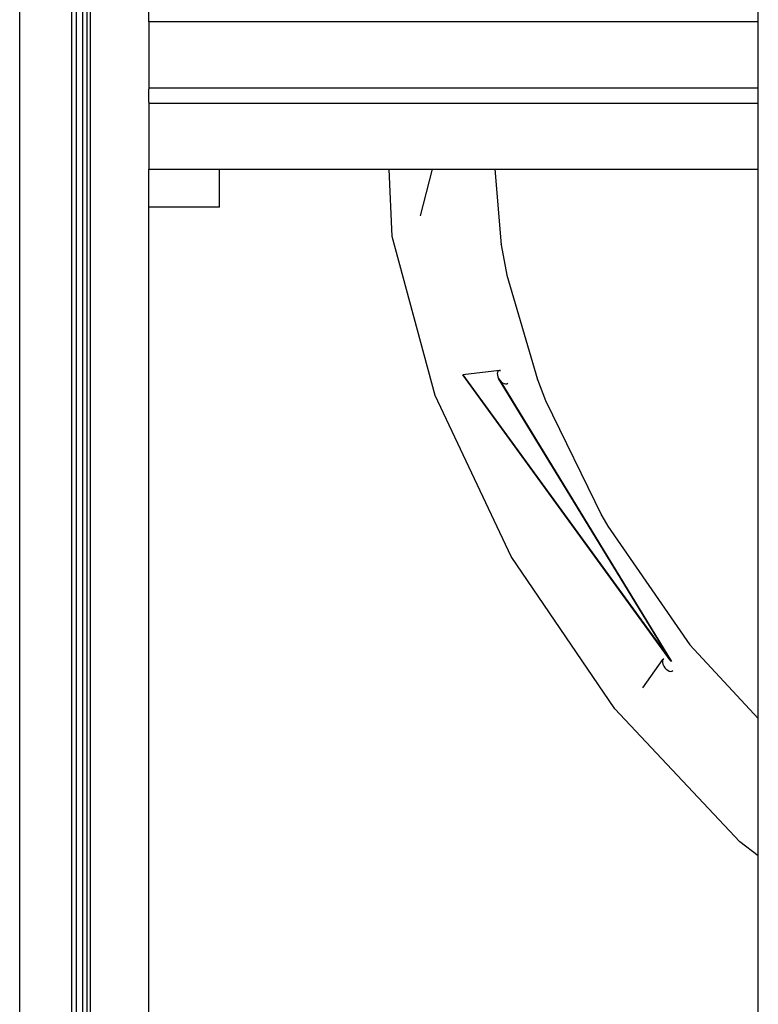
# Model space of a CAD drawing. Units: millimetres. Extents: x 82890 to 99611, y -18454 to 4774.
# Drawn here: x 85365 to 85845, y -17552 to -16912 of the extents above; entities that cross this region are included whole.
import ezdxf

# ---------------------------------------------------------------- set-up
doc = ezdxf.new("R2010")
doc.units = ezdxf.units.MM
doc.header["$MEASUREMENT"] = 0
for name, color, linetype, lineweight in [('0_Pen_No__1', 7, 'Continuous', 30), ('A-FLOR_Pen_No__1', 7, 'Continuous', 30), ('A-WALL-INTR_Pen_No__1', 7, 'Continuous', 30)]:
    doc.layers.add(name, color=color, linetype=linetype, lineweight=lineweight)

msp = doc.modelspace()

# ---------------------------------------------------------------- linework, layer by layer
at = {"layer": '0_Pen_No__1', "linetype": 'Continuous'}
for p, q in [((85845.33, -18162.98), (85845.33, -15647.95)), ((85448.8, -16913.03), (85448.8, -16913.07)), ((85448.8, -16913.07), (85448.8, -16913.34)), ((85448.8, -16913.34), (85448.8, -16913.79)), ((85448.8, -16913.79), (85448.8, -16914.39)), ((85448.8, -16914.39), (85448.8, -16915.12)), ((85448.8, -16915.12), (85448.8, -16915.98)), ((85448.8, -16915.98), (85448.8, -16916.93)), ((85448.8, -16916.93), (85448.8, -16917.94)), ((85448.8, -16917.94), (85448.8, -16918.98)), ((85448.8, -16918.98), (85448.8, -16954.07)), ((85448.8, -16954.07), (85448.8, -16954.42)), ((85448.8, -16954.42), (85448.8, -16954.76)), ((85448.8, -16954.76), (85448.8, -16955.07)), ((85448.8, -16955.07), (85448.8, -16955.36)), ((85448.8, -16955.36), (85448.8, -16955.6)), ((85448.8, -16955.6), (85448.8, -16955.8)), ((85448.8, -16955.8), (85448.8, -16955.95)), ((85448.8, -16955.95), (85448.8, -16956.04)), ((85448.8, -16956.04), (85448.8, -16956.07)), ((85448.8, -16956.07), (85448.8, -16956.12)), ((85448.8, -16956.07), (85845.33, -16956.07)), ((85448.8, -16956.12), (85448.8, -16956.25)), ((85448.8, -16956.25), (85448.8, -16956.47)), ((85448.8, -16956.47), (85448.8, -16956.77)), ((85448.8, -16956.77), (85448.8, -16956.8)), ((85448.8, -16965.34), (85448.8, -16965.37)), ((85448.8, -16965.37), (85448.8, -16965.67)), ((85448.8, -16965.67), (85448.8, -16965.89)), ((85448.8, -16965.89), (85448.8, -16966.03)), ((85448.8, -16966.03), (85448.8, -16966.07)), ((85448.8, -16966.07), (85448.8, -16966.1)), ((85448.8, -16966.07), (85845.33, -16966.07)), ((85448.8, -16966.1), (85448.8, -16966.19)), ((85448.8, -16966.19), (85448.8, -16966.34)), ((85448.8, -16966.34), (85448.8, -16966.54)), ((85448.8, -16966.54), (85448.8, -16966.79)), ((85448.8, -16966.79), (85448.8, -16967.07)), ((85448.8, -16967.07), (85448.8, -16967.39)), ((85448.8, -16967.39), (85448.8, -16967.72)), ((85448.8, -16967.72), (85448.8, -16968.07)), ((85448.8, -16968.07), (85448.8, -17002.98)), ((85448.8, -17002.98), (85448.8, -17004.02)), ((85448.8, -17004.02), (85448.8, -17005.03)), ((85448.8, -17005.03), (85448.8, -17005.98)), ((85448.8, -17005.98), (85448.8, -17006.84)), ((85448.8, -17006.84), (85448.8, -17007.58)), ((85448.8, -17007.58), (85448.8, -17008.18)), ((85448.8, -17008.18), (85448.8, -17008.62)), ((85448.8, -17008.62), (85448.8, -17008.89)), ((85448.8, -17008.89), (85448.8, -17008.94)), ((85448.8, -17008.98), (85845.33, -17008.98)), ((85607.11, -17052.72), (85605.08, -17008.98)), ((85633.14, -17008.98), (85625.3, -17039.19)), ((85673.93, -17008.98), (85678.04, -17058.1)), ((85635, -17156.14), (85607.11, -17052.72)), ((85678.04, -17058.1), (85678.03, -17057.9)), ((85678.07, -17058.2), (85678.04, -17058.1)), ((85678.04, -17058.1), (85681.77, -17077.89)), ((85681.77, -17077.89), (85701.66, -17145.67)), ((85676.85, -17139.98), (85653.19, -17142.61)), ((85787.99, -17328.28), (85653.19, -17142.61)), ((85653.19, -17142.61), (85788.87, -17329.22)), ((85675.73, -17141.01), (85675.52, -17141.89)), ((85675.52, -17141.89), (85675.57, -17142.92)), ((85675.57, -17142.92), (85675.88, -17144.04)), ((85676.19, -17140.36), (85675.73, -17141.01)), ((85675.88, -17144.04), (85676.41, -17145.18)), ((85677.69, -17139.89), (85676.85, -17139.98)), ((85676.85, -17139.99), (85677.69, -17139.89)), ((85676.41, -17145.18), (85677.15, -17146.26)), ((85788.87, -17329.22), (85676.41, -17145.18)), ((85677.15, -17146.26), (85678.03, -17147.2)), ((85677.15, -17146.26), (85788.87, -17329.22)), ((85678.03, -17147.2), (85679, -17147.94)), ((85679, -17147.94), (85679.99, -17148.43)), ((85679.6, -17150.27), (85679.55, -17150.31)), ((85679.99, -17148.43), (85680.94, -17148.63)), ((85680.94, -17148.63), (85681.77, -17148.54)), ((85681.77, -17148.54), (85682.44, -17148.15)), ((85701.66, -17145.67), (85701.57, -17145.3)), ((85701.72, -17145.78), (85701.66, -17145.67)), ((85701.66, -17145.67), (85706.97, -17159.4)), ((85684.44, -17260.92), (85635, -17156.14)), ((85706.97, -17159.4), (85743.52, -17234.4)), ((85743.52, -17234.4), (85743.23, -17233.77)), ((85743.59, -17234.51), (85743.52, -17234.4)), ((85743.52, -17234.4), (85747.42, -17241.1)), ((85747.42, -17241.1), (85800.78, -17318.23)), ((85752.07, -17359.93), (85684.44, -17260.92)), ((85800.78, -17318.23), (85845.33, -17366.26)), ((85801.79, -17319.31), (85800.78, -17318.23)), ((85770.25, -17346.4), (85783.13, -17327.97)), ((85783.13, -17327.97), (85782.92, -17328.84)), ((85782.92, -17328.84), (85782.97, -17329.88)), ((85782.97, -17329.88), (85783.27, -17331)), ((85783.58, -17327.32), (85783.13, -17327.97)), ((85786.58, -17326.33), (85786.57, -17326.33)), ((85786.58, -17326.33), (85786.71, -17326.25)), ((85788.87, -17329.22), (85787.99, -17328.28)), ((85783.27, -17331), (85783.81, -17332.14)), ((85783.81, -17332.14), (85784.54, -17333.22)), ((85784.54, -17333.22), (85785.42, -17334.16)), ((85785.42, -17334.16), (85786.39, -17334.9)), ((85786.39, -17334.9), (85787.39, -17335.38)), ((85787.39, -17335.38), (85788.33, -17335.59)), ((85788.33, -17335.59), (85789.16, -17335.5)), ((85789.16, -17335.5), (85789.83, -17335.11)), ((85833.26, -17446.41), (85752.07, -17359.93)), ((85845.33, -17455.62), (85833.26, -17446.41))]:
    msp.add_line(p, q, dxfattribs=at)
at = {"layer": 'A-FLOR_Pen_No__1', "linetype": 'Continuous'}
for p, q in [((85364.8, -18112.98), (85364.8, -15512.98)), ((85398.8, -18112.98), (85398.8, -15686.91)), ((85401.8, -18112.98), (85401.8, -15688.31)), ((85405.8, -18112.98), (85405.8, -15689.54)), ((85408.8, -18112.98), (85408.8, -15690.13)), ((85410.8, -18112.98), (85410.8, -15690.3)), ((85448.8, -16912.98), (85448.8, -16897.98)), ((85448.8, -16913.03), (85448.8, -16912.98)), ((85448.8, -16912.98), (85845.33, -16912.98)), ((85448.8, -16965.34), (85448.8, -16956.8)), ((85448.8, -18112.98), (85448.8, -17008.94))]:
    msp.add_line(p, q, dxfattribs=at)
at = {"layer": 'A-WALL-INTR_Pen_No__1', "linetype": 'Continuous'}
for q in [(85494.8, -17008.98), (85448.8, -17033.54)]:
    msp.add_line((85494.8, -17033.54), q, dxfattribs=at)

doc.saveas('drawing.dxf')
